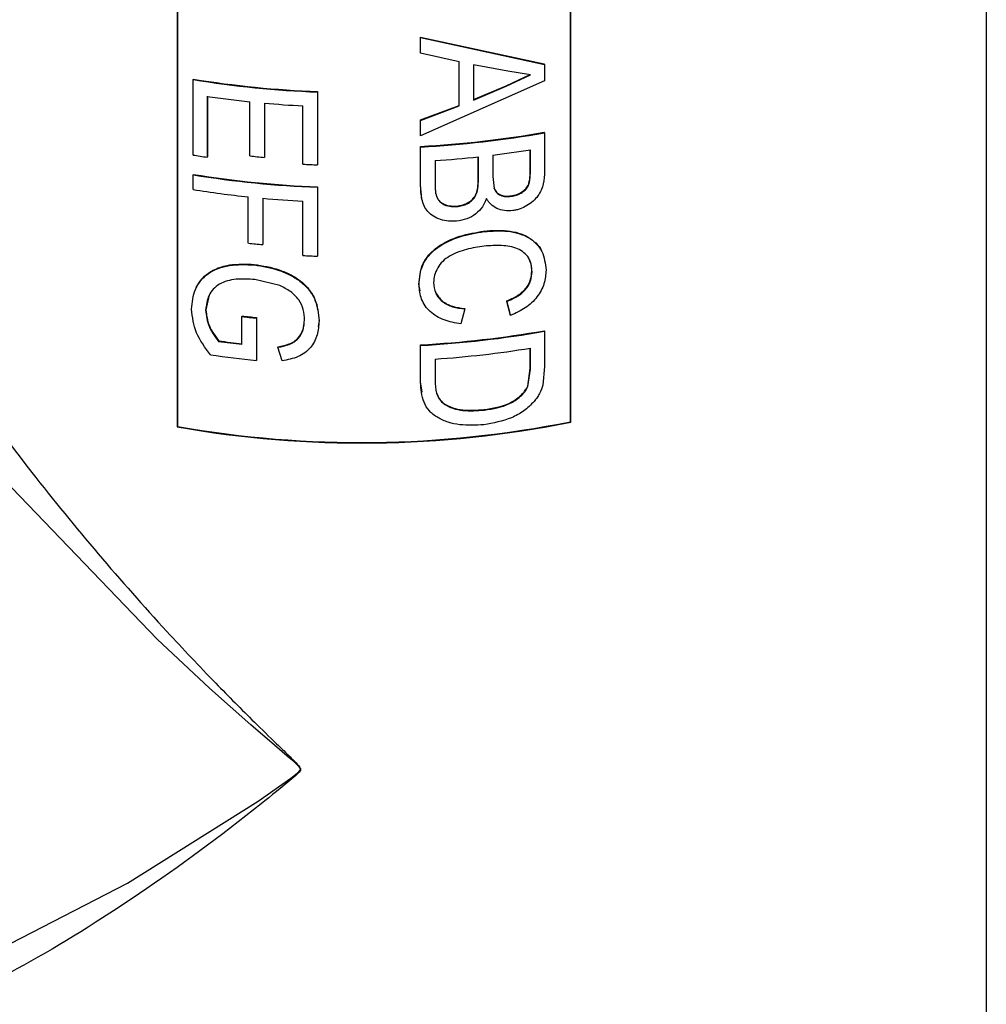
# Model space of a CAD drawing. Units: inches. Extents: x 0 to 118, y 0 to 94.
# Drawn here: x 27 to 28, y 74 to 75 of the extents above; entities that cross this region are included whole.
import ezdxf

# ---------------------------------------------------------------- set-up
doc = ezdxf.new("R2010")
doc.units = ezdxf.units.IN
doc.header["$MEASUREMENT"] = 0

msp = doc.modelspace()

# ---------------------------------------------------------------- linework, layer by layer
at = {"color": 7, "linetype": 'Continuous', "lineweight": 25}
for p, q in [((27.7412, 73.5109), (27.7412, 76.3198)), ((26.8343, 75.8766), (26.8343, 74.6518)), ((26.8346, 75.8766), (26.8346, 74.6524)), ((27.2751, 74.6576), (27.2751, 75.8818)), ((27.2755, 74.6571), (27.2755, 75.8819)), ((27.1071, 75.0712), (27.1071, 75.0884)), ((27.1071, 75.0884), (27.2458, 75.0584)), ((27.1072, 75.0879), (27.1071, 75.0884)), ((27.1072, 75.0879), (27.2461, 75.0579)), ((27.1072, 75.0706), (27.1072, 75.0879)), ((27.1072, 75.0706), (27.1071, 75.0712)), ((27.1505, 75.0606), (27.1072, 75.0706)), ((27.1504, 75.0119), (27.1504, 75.0612)), ((27.1505, 75.0113), (27.1505, 75.0606)), ((27.2461, 75.0579), (27.2458, 75.0584)), ((27.2461, 75.0579), (27.2461, 75.0395)), ((27.205, 75.0501), (27.1666, 75.0573)), ((27.1666, 75.0573), (27.1666, 75.0178)), ((27.2304, 75.046), (27.205, 75.0501)), ((26.8522, 75.0408), (26.8525, 75.0414)), ((26.8522, 74.9563), (26.8522, 75.0408)), ((27.2461, 75.0395), (27.1072, 74.9777)), ((27.2029, 75.034), (27.2301, 75.0466)), ((27.2031, 75.0334), (27.2304, 75.046)), ((26.9916, 75.0268), (26.9917, 75.0274)), ((26.9916, 75.0268), (26.9916, 74.9453)), ((26.9917, 75.0274), (26.9917, 74.9459)), ((27.1665, 75.0184), (27.2029, 75.034)), ((27.1666, 75.0178), (27.2031, 75.0334)), ((27.2029, 75.034), (27.2031, 75.0334)), ((26.868, 75.0221), (26.868, 74.9539)), ((26.8682, 75.022), (26.8682, 74.9545)), ((26.9159, 74.9553), (26.9159, 75.016)), ((26.9321, 75.0144), (26.9321, 74.9537)), ((26.9322, 75.0144), (26.9322, 74.9542)), ((26.9753, 74.9461), (26.9753, 75.0113)), ((27.1071, 74.9956), (27.1504, 75.0119)), ((27.1072, 74.995), (27.1505, 75.0113)), ((27.1505, 75.0113), (27.1504, 75.0119)), ((27.1071, 74.9783), (27.1071, 74.9956)), ((27.1072, 74.995), (27.1071, 74.9956)), ((27.1072, 74.9777), (27.1072, 74.995)), ((27.2461, 74.9813), (27.2458, 74.9818)), ((27.2461, 74.9813), (27.2461, 74.938)), ((27.1072, 74.9777), (27.1071, 74.9783)), ((27.1071, 74.9225), (27.1071, 74.9659)), ((27.1072, 74.9654), (27.1071, 74.9659)), ((27.1072, 74.922), (27.1072, 74.9654)), ((27.2301, 74.9408), (27.2301, 74.9623)), ((27.2304, 74.9403), (27.2304, 74.9623)), ((26.868, 74.9539), (26.8682, 74.9545)), ((26.9321, 74.9537), (26.9322, 74.9542)), ((27.1235, 74.9501), (27.1235, 74.9227)), ((27.1718, 74.9295), (27.1718, 74.9544)), ((27.172, 74.9289), (27.172, 74.9544)), ((27.188, 74.9562), (27.188, 74.9324)), ((26.9916, 74.9453), (26.9917, 74.9459)), ((27.2304, 74.9403), (27.2301, 74.9408)), ((26.8522, 74.9341), (26.8525, 74.9347)), ((26.8522, 74.9178), (26.8522, 74.9341)), ((27.172, 74.9289), (27.1718, 74.9295)), ((27.188, 74.9324), (27.1897, 74.9187)), ((26.9916, 74.9201), (26.9917, 74.9207)), ((26.9916, 74.9201), (26.9916, 74.8431)), ((26.9917, 74.9207), (26.9917, 74.8436)), ((27.1086, 74.9074), (27.1071, 74.9225)), ((27.1072, 74.922), (27.1071, 74.9225)), ((27.1897, 74.9187), (27.1895, 74.9193)), ((26.9141, 74.8576), (26.9141, 74.9095)), ((26.9303, 74.9079), (26.9303, 74.856)), ((26.9304, 74.9079), (26.9304, 74.8566)), ((26.9753, 74.8438), (26.9753, 74.9046)), ((27.1242, 74.9129), (27.1241, 74.9134)), ((26.9303, 74.856), (26.9304, 74.8566)), ((26.9916, 74.8431), (26.9917, 74.8436)), ((26.9493, 74.8101), (26.9213, 74.8169)), ((27.1067, 74.8041), (27.1053, 74.8115)), ((26.8703, 74.7996), (26.8665, 74.783)), ((27.1568, 74.7839), (27.1523, 74.7671)), ((27.1568, 74.7839), (27.1567, 74.7844)), ((27.2079, 74.7772), (27.2037, 74.7929)), ((27.2039, 74.7924), (27.2037, 74.7929)), ((27.2081, 74.7766), (27.2039, 74.7924)), ((26.907, 74.7754), (26.9072, 74.776)), ((26.907, 74.7443), (26.907, 74.7754)), ((26.9231, 74.7737), (26.9233, 74.7743)), ((26.9231, 74.7737), (26.9231, 74.7263)), ((26.9233, 74.7743), (26.9233, 74.7269)), ((26.9935, 74.7711), (26.9925, 74.7639)), ((26.9934, 74.7705), (26.9935, 74.7711)), ((27.2461, 74.759), (27.2458, 74.7595)), ((27.2461, 74.759), (27.2461, 74.7194)), ((26.8807, 74.7476), (26.881, 74.7481)), ((26.9473, 74.741), (26.9474, 74.7416)), ((26.9519, 74.7257), (26.9473, 74.741)), ((27.1071, 74.7022), (27.1071, 74.7436)), ((27.1072, 74.7431), (27.1071, 74.7436)), ((27.1072, 74.7017), (27.1072, 74.7431)), ((27.2301, 74.7171), (27.2301, 74.74)), ((27.2304, 74.7166), (27.2304, 74.74)), ((27.1235, 74.7278), (27.1235, 74.7039)), ((26.9231, 74.7263), (26.9233, 74.7269)), ((27.2273, 74.6976), (27.2301, 74.7171)), ((27.2275, 74.697), (27.2304, 74.7166)), ((27.2304, 74.7166), (27.2301, 74.7171)), ((27.2461, 74.7194), (27.2441, 74.6987)), ((27.1091, 74.6908), (27.1071, 74.7022)), ((27.1072, 74.7017), (27.1071, 74.7022)), ((27.1335, 74.6774), (27.1333, 74.6779)), ((27.1784, 74.6706), (27.1782, 74.6711)), ((26.8343, 74.6518), (26.8346, 74.6524)), ((27.2755, 74.6571), (27.2751, 74.6576))]:
    msp.add_line(p, q, dxfattribs=at)
at = {"color": 8, "linetype": 'Continuous', "lineweight": 25, "flags": 128}
msp.add_lwpolyline([(26.3953, 74.0075), (26.4355, 74.0066), (26.5086, 74.0206), (26.6359, 74.0672), (26.7788, 74.1407), (26.925, 74.2325), (26.9619, 74.2583), (26.9707, 74.2653), (26.9721, 74.2673), (26.9724, 74.2684), (26.9721, 74.2695), (26.9712, 74.2709), (26.9654, 74.2765), (26.9578, 74.283), (26.9435, 74.2952), (26.9169, 74.3181), (26.8706, 74.3592), (26.8118, 74.4141), (26.6492, 74.5837), (26.5424, 74.7134), (26.4442, 74.8526), (26.3567, 75.0085), (26.3567, 75.0085)], dxfattribs=at)
at = {"color": 7, "linetype": 'Continuous', "lineweight": 25, "flags": 128}
msp.add_lwpolyline([(27.1054, 74.8109), (27.1054, 74.8112), (27.1053, 74.8115)], dxfattribs=at)
at = {"color": 7, "linetype": 'Continuous', "lineweight": 25}
for centre, radius, start, end in [((27.039, 76.2007), 1.1748, 260.8505, 267.6887), ((27.039, 76.1995), 1.1731, 260.8503, 267.6889), ((27.0367, 76.1675), 1.1578, 261.6213, 264.0123), ((27.0403, 76.2037), 1.1941, 264.7978, 266.8796), ((27.0444, 76.1273), 1.163, 273.0925, 279.9703), ((27.0444, 76.1282), 1.1646, 273.0921, 279.9705), ((27.0476, 76.0908), 1.1432, 277.0561, 279.1996), ((27.0332, 76.075), 1.1332, 260.8065, 261.6148), ((27.0385, 76.1226), 1.1737, 264.0051, 264.796), ((27.0428, 76.1317), 1.1844, 273.9073, 276.2624), ((27.0408, 76.1462), 1.2019, 266.8766, 267.6546), ((27.039, 76.094), 1.1748, 260.8505, 267.6887), ((27.039, 76.0928), 1.1731, 260.8503, 267.6889), ((27.0358, 76.0537), 1.1507, 260.8168, 263.9292), ((27.0403, 76.096), 1.1932, 264.7102, 266.8802), ((27.0387, 76.027), 1.176, 263.9191, 264.7083), ((27.0408, 76.0439), 1.2019, 266.8766, 267.6546), ((27.0384, 75.9415), 1.1735, 263.5683, 264.3582), ((27.0389, 75.9444), 1.1758, 263.5687, 264.356), ((27.0444, 75.905), 1.163, 273.0925, 279.9703), ((27.0444, 75.9059), 1.1646, 273.0921, 279.9705), ((27.0371, 75.8984), 1.1614, 262.2621, 263.5677), ((27.0368, 75.8952), 1.1576, 262.2606, 263.5686), ((27.0445, 75.8905), 1.1654, 273.8865, 279.1761), ((27.0371, 75.8813), 1.1606, 261.8123, 264.3646), ((27.041, 75.8218), 1.1881, 259.9829, 281.3838), ((27.041, 75.8207), 1.1864, 259.9827, 281.3839)]:
    msp.add_arc(centre, radius, start, end, dxfattribs=at)
at = {"color": 8, "linetype": 'Continuous', "lineweight": 25}
msp.add_open_spline([(26.4001, 75.042), (26.4256, 74.9882), (26.4736, 74.8866), (26.5691, 74.7375), (26.683, 74.5821), (26.7887, 74.4583), (26.8735, 74.3685), (26.9147, 74.3271), (26.9419, 74.3005), (26.9571, 74.286), (26.9657, 74.2774), (26.9705, 74.2728), (26.9724, 74.2697), (26.9727, 74.2684), (26.9724, 74.2667), (26.9694, 74.2628), (26.9542, 74.2504), (26.894, 74.2012), (26.7911, 74.1259), (26.6598, 74.0441), (26.5536, 73.9943), (26.4723, 73.9712), (26.4123, 73.9682), (26.3728, 73.981), (26.3596, 74.0018), (26.3558, 74.0077)], degree=3, knots=[0, 0, 0, 0, 0.087782, 0.165901, 0.246141, 0.356511, 0.394979, 0.424973, 0.442148, 0.451393, 0.456348, 0.460446, 0.461325, 0.462023, 0.462726, 0.464124, 0.470139, 0.493977, 0.58947, 0.684695, 0.782519, 0.84268, 0.904158, 0.97246, 1, 1, 1, 1], dxfattribs=at)
at = {"color": 7, "linetype": 'Continuous', "lineweight": 25}
for points, knots in [([(27.2087, 74.9107), (27.2106, 74.911), (27.2143, 74.9117), (27.2196, 74.9141), (27.2243, 74.9174), (27.2287, 74.9233), (27.2299, 74.9315), (27.23, 74.9377), (27.2301, 74.9408)], [0, 0, 0, 0, 0.125219, 0.250297, 0.37633, 0.499909, 0.749296, 1, 1, 1, 1]), ([(27.2089, 74.9101), (27.2108, 74.9105), (27.2145, 74.9112), (27.2199, 74.9136), (27.2246, 74.9169), (27.229, 74.9228), (27.2302, 74.9309), (27.2303, 74.9372), (27.2304, 74.9403)], [0, 0, 0, 0, 0.125317, 0.250495, 0.376583, 0.500163, 0.749432, 1, 1, 1, 1]), ([(27.2461, 74.938), (27.2459, 74.9334), (27.2456, 74.9264), (27.2426, 74.9171), (27.2388, 74.9104), (27.2333, 74.9044), (27.2265, 74.8995), (27.2201, 74.8964), (27.2147, 74.8948), (27.212, 74.8943), (27.2107, 74.8941)], [0, 0, 0, 0, 0.249896, 0.374914, 0.499825, 0.621344, 0.749701, 0.874739, 0.937349, 1, 1, 1, 1]), ([(27.1477, 74.8992), (27.1497, 74.8995), (27.1536, 74.9), (27.1593, 74.9022), (27.1643, 74.9055), (27.1693, 74.9112), (27.1716, 74.9197), (27.1717, 74.9262), (27.1718, 74.9295)], [0, 0, 0, 0, 0.125213, 0.250271, 0.377867, 0.500189, 0.749353, 1, 1, 1, 1]), ([(27.1478, 74.8986), (27.1498, 74.8989), (27.1538, 74.8994), (27.1595, 74.9016), (27.1645, 74.9049), (27.1695, 74.9106), (27.1717, 74.9191), (27.1719, 74.9256), (27.172, 74.9289)], [0, 0, 0, 0, 0.125324, 0.250478, 0.378119, 0.500442, 0.749494, 1, 1, 1, 1]), ([(27.1475, 74.8823), (27.1444, 74.8822), (27.1382, 74.8819), (27.1294, 74.8839), (27.1213, 74.8874), (27.1149, 74.8927), (27.1109, 74.8994), (27.1077, 74.9091), (27.1074, 74.9168), (27.1072, 74.922)], [0, 0, 0, 0, 0.125126, 0.250182, 0.376185, 0.499975, 0.623552, 0.749979, 1, 1, 1, 1]), ([(27.1235, 74.9227), (27.1235, 74.9211), (27.1235, 74.9178), (27.124, 74.9145), (27.1242, 74.9129)], [0, 0, 0, 0, 0.500101, 1, 1, 1, 1]), ([(27.1895, 74.9193), (27.1898, 74.9185), (27.1905, 74.9169), (27.1926, 74.9141), (27.1964, 74.9114), (27.2024, 74.9101), (27.2066, 74.9105), (27.2087, 74.9107)], [0, 0, 0, 0, 0.125374, 0.250633, 0.499996, 0.749669, 1, 1, 1, 1]), ([(27.1897, 74.9187), (27.19, 74.9179), (27.1907, 74.9164), (27.1928, 74.9136), (27.1967, 74.9109), (27.2026, 74.9095), (27.2068, 74.9099), (27.2089, 74.9101)], [0, 0, 0, 0, 0.1252862, 0.2504733, 0.4997851, 0.7495318, 1, 1, 1, 1]), ([(27.1241, 74.9134), (27.1247, 74.9112), (27.1258, 74.9079), (27.1288, 74.9042), (27.1329, 74.9013), (27.1392, 74.899), (27.1449, 74.8991), (27.1477, 74.8992)], [0, 0, 0, 0, 0.250138, 0.375384, 0.500567, 0.750079, 1, 1, 1, 1]), ([(27.1242, 74.9129), (27.1249, 74.9107), (27.1259, 74.9073), (27.1289, 74.9036), (27.133, 74.9007), (27.1394, 74.8984), (27.145, 74.8985), (27.1478, 74.8986)], [0, 0, 0, 0, 0.24997, 0.375161, 0.500332, 0.749928, 1, 1, 1, 1]), ([(27.1809, 74.9075), (27.1796, 74.9044), (27.1771, 74.8981), (27.1693, 74.89), (27.1591, 74.8841), (27.1514, 74.8829), (27.1475, 74.8823)], [0, 0, 0, 0, 0.250254, 0.5, 0.749827, 1, 1, 1, 1]), ([(27.2107, 74.8941), (27.2075, 74.8939), (27.2011, 74.8935), (27.1925, 74.8962), (27.1867, 74.9002), (27.1831, 74.9042), (27.1816, 74.9064), (27.1809, 74.9075)], [0, 0, 0, 0, 0.249844, 0.499691, 0.749505, 0.874732, 1, 1, 1, 1]), ([(27.2089, 74.9101), (27.2089, 74.9102), (27.2088, 74.9104), (27.2087, 74.9106), (27.2087, 74.9107)], [0, 0, 0, 0, 0.500099, 1, 1, 1, 1]), ([(27.1478, 74.8986), (27.1478, 74.8987), (27.1477, 74.8989), (27.1477, 74.8991), (27.1477, 74.8992)], [0, 0, 0, 0, 0.499763, 1, 1, 1, 1]), ([(27.1053, 74.8115), (27.1059, 74.8192), (27.1069, 74.8308), (27.1161, 74.8448), (27.1292, 74.8565), (27.1508, 74.8665), (27.169, 74.8696), (27.1782, 74.8712)], [0, 0, 0, 0, 0.249748, 0.374916, 0.500114, 0.749717, 1, 1, 1, 1]), ([(27.1054, 74.8109), (27.106, 74.8186), (27.107, 74.8302), (27.1162, 74.8442), (27.1293, 74.8559), (27.1509, 74.8659), (27.1692, 74.8691), (27.1784, 74.8706)], [0, 0, 0, 0, 0.249561, 0.374674, 0.499865, 0.749561, 1, 1, 1, 1]), ([(27.1782, 74.8712), (27.1871, 74.8718), (27.2006, 74.8727), (27.217, 74.8693), (27.228, 74.8649), (27.2364, 74.8579), (27.2418, 74.8524), (27.2427, 74.8487), (27.2427, 74.8486)], [0, 0, 0, 0, 0.330962, 0.500165, 0.662574, 0.824043, 0.994004, 1, 1, 1, 1]), ([(27.1784, 74.8706), (27.1783, 74.8707), (27.1783, 74.8709), (27.1782, 74.8711), (27.1782, 74.8712)], [0, 0, 0, 0, 0.500244, 1, 1, 1, 1]), ([(27.1784, 74.8706), (27.1873, 74.8712), (27.2008, 74.8721), (27.2172, 74.8688), (27.2282, 74.8643), (27.237, 74.8575), (27.2456, 74.8459), (27.2469, 74.8348), (27.2478, 74.8275)], [0, 0, 0, 0, 0.250121, 0.377979, 0.500653, 0.6226, 0.750895, 1, 1, 1, 1]), ([(27.1785, 74.8543), (27.1718, 74.8533), (27.1585, 74.8513), (27.1421, 74.8453), (27.1316, 74.8374), (27.126, 74.8299), (27.1223, 74.8218), (27.1219, 74.8162), (27.1217, 74.8134)], [0, 0, 0, 0, 0.250475, 0.500045, 0.625034, 0.749983, 0.874991, 1, 1, 1, 1]), ([(27.2321, 74.8256), (27.232, 74.8283), (27.2317, 74.8337), (27.2287, 74.8411), (27.2233, 74.8472), (27.2137, 74.8531), (27.198, 74.8556), (27.185, 74.8548), (27.1785, 74.8543)], [0, 0, 0, 0, 0.12514, 0.250156, 0.375129, 0.500188, 0.749548, 1, 1, 1, 1]), ([(27.2318, 74.8262), (27.2317, 74.8289), (27.2315, 74.8344), (27.2292, 74.8391), (27.228, 74.8415)], [0, 0, 0, 0, 0.500278, 1, 1, 1, 1]), ([(26.8504, 74.7836), (26.8512, 74.7913), (26.8524, 74.803), (26.8605, 74.8159), (26.869, 74.824), (26.88, 74.8296), (26.897, 74.8341), (26.9112, 74.8336), (26.9206, 74.8333)], [0, 0, 0, 0, 0.249477, 0.378746, 0.499769, 0.624488, 0.750192, 1, 1, 1, 1]), ([(26.8552, 74.8064), (26.857, 74.8099), (26.8606, 74.8166), (26.8692, 74.8246), (26.8802, 74.8302), (26.8972, 74.8347), (26.9114, 74.8342), (26.9208, 74.8338)], [0, 0, 0, 0, 0.172342, 0.333669, 0.499505, 0.667305, 1, 1, 1, 1]), ([(26.9206, 74.8333), (26.9207, 74.8334), (26.9207, 74.8335), (26.9208, 74.8337), (26.9208, 74.8338)], [0, 0, 0, 0, 0.50024, 1, 1, 1, 1]), ([(26.9206, 74.8333), (26.9301, 74.8317), (26.9444, 74.8293), (26.9619, 74.8218), (26.9737, 74.8143), (26.9829, 74.8049), (26.9915, 74.7903), (26.9926, 74.7785), (26.9934, 74.7705)], [0, 0, 0, 0, 0.249934, 0.376703, 0.50044, 0.62382, 0.748188, 1, 1, 1, 1]), ([(26.9208, 74.8338), (26.9303, 74.8323), (26.9445, 74.8299), (26.9621, 74.8223), (26.9738, 74.8149), (26.983, 74.8055), (26.9915, 74.7909), (26.9927, 74.779), (26.9935, 74.7711)], [0, 0, 0, 0, 0.249771, 0.37648, 0.500189, 0.623444, 0.747915, 1, 1, 1, 1]), ([(27.2478, 74.8275), (27.2474, 74.8224), (27.2466, 74.8122), (27.2384, 74.797), (27.2251, 74.7843), (27.2138, 74.7792), (27.2081, 74.7766)], [0, 0, 0, 0, 0.25015, 0.499803, 0.749591, 1, 1, 1, 1]), ([(26.9213, 74.8169), (26.9143, 74.8173), (26.9037, 74.818), (26.8904, 74.8156), (26.8816, 74.8119), (26.8745, 74.8064), (26.8681, 74.7968), (26.867, 74.7882), (26.8662, 74.7825)], [0, 0, 0, 0, 0.250284, 0.375559, 0.500686, 0.625703, 0.750811, 1, 1, 1, 1]), ([(27.2037, 74.7929), (27.2075, 74.7946), (27.2151, 74.7979), (27.2233, 74.8044), (27.2279, 74.8107), (27.2312, 74.8175), (27.2316, 74.8227), (27.2318, 74.8262)], [0, 0, 0, 0, 0.250321, 0.499843, 0.622392, 0.750231, 1, 1, 1, 1]), ([(27.2039, 74.7924), (27.2077, 74.794), (27.2154, 74.7973), (27.2236, 74.8039), (27.2282, 74.8102), (27.2314, 74.817), (27.2318, 74.8222), (27.2321, 74.8256)], [0, 0, 0, 0, 0.250477, 0.500069, 0.624736, 0.750371, 1, 1, 1, 1]), ([(27.2321, 74.8256), (27.2321, 74.8257), (27.232, 74.8259), (27.2319, 74.8261), (27.2318, 74.8262)], [0, 0, 0, 0, 0.499887, 1, 1, 1, 1]), ([(26.9771, 74.7716), (26.9769, 74.7754), (26.9765, 74.7832), (26.9712, 74.7944), (26.9619, 74.804), (26.9535, 74.8081), (26.9493, 74.8101)], [0, 0, 0, 0, 0.2503619, 0.5002733, 0.7498019, 1, 1, 1, 1]), ([(27.1523, 74.7671), (27.1458, 74.7683), (27.133, 74.7705), (27.1171, 74.7802), (27.1069, 74.7944), (27.1059, 74.8054), (27.1054, 74.8109)], [0, 0, 0, 0, 0.252428, 0.5012248, 0.7497868, 1, 1, 1, 1]), ([(27.1217, 74.8134), (27.1221, 74.8094), (27.1227, 74.8035), (27.127, 74.7966), (27.1328, 74.7908), (27.1428, 74.7856), (27.1521, 74.7845), (27.1568, 74.7839)], [0, 0, 0, 0, 0.250724, 0.375164, 0.500645, 0.745572, 1, 1, 1, 1]), ([(27.124, 74.8024), (27.1261, 74.799), (27.1305, 74.7923), (27.1427, 74.7862), (27.152, 74.785), (27.1567, 74.7844)], [0, 0, 0, 0, 0.331928, 0.659554, 1, 1, 1, 1]), ([(26.8718, 74.7325), (26.8657, 74.7406), (26.8537, 74.7568), (26.8515, 74.7747), (26.8504, 74.7836)], [0, 0, 0, 0, 0.500616, 1, 1, 1, 1]), ([(26.8662, 74.7825), (26.8663, 74.7826), (26.8664, 74.7828), (26.8664, 74.7829), (26.8665, 74.783)], [0, 0, 0, 0, 0.499851, 1, 1, 1, 1]), ([(26.8662, 74.7825), (26.867, 74.7764), (26.8685, 74.7642), (26.8767, 74.7531), (26.8807, 74.7476)], [0, 0, 0, 0, 0.499811, 1, 1, 1, 1]), ([(26.8665, 74.783), (26.8672, 74.7769), (26.8688, 74.7647), (26.8769, 74.7537), (26.881, 74.7481)], [0, 0, 0, 0, 0.499887, 1, 1, 1, 1]), ([(26.9473, 74.741), (26.9516, 74.7418), (26.958, 74.7431), (26.9656, 74.7468), (26.9715, 74.7521), (26.9762, 74.7605), (26.9768, 74.7679), (26.9771, 74.7716)], [0, 0, 0, 0, 0.250338, 0.375516, 0.500609, 0.75012, 1, 1, 1, 1]), ([(27.2081, 74.7766), (27.2081, 74.7767), (27.208, 74.7769), (27.2079, 74.7771), (27.2079, 74.7772)], [0, 0, 0, 0, 0.499848, 1, 1, 1, 1]), ([(26.9474, 74.7416), (26.9517, 74.7424), (26.9581, 74.7437), (26.9657, 74.7474), (26.9715, 74.7527), (26.9756, 74.7593), (26.9761, 74.7647), (26.9763, 74.7665)], [0, 0, 0, 0, 0.28757, 0.431394, 0.575178, 0.86207, 1, 1, 1, 1]), ([(26.9934, 74.7705), (26.993, 74.7652), (26.9923, 74.7547), (26.986, 74.7424), (26.9778, 74.7346), (26.9674, 74.7287), (26.9581, 74.7269), (26.9519, 74.7257)], [0, 0, 0, 0, 0.25002, 0.499621, 0.623565, 0.748527, 1, 1, 1, 1]), ([(27.1781, 74.6542), (27.169, 74.6537), (27.1553, 74.6529), (27.138, 74.6567), (27.1262, 74.6618), (27.1164, 74.6693), (27.1085, 74.6827), (27.1077, 74.6941), (27.1072, 74.7017)], [0, 0, 0, 0, 0.250136, 0.375457, 0.500589, 0.625581, 0.750464, 1, 1, 1, 1]), ([(27.1235, 74.7039), (27.1237, 74.6991), (27.1239, 74.6917), (27.1277, 74.6826), (27.1315, 74.6791), (27.1335, 74.6774)], [0, 0, 0, 0, 0.500281, 0.750306, 1, 1, 1, 1]), ([(27.1782, 74.6711), (27.1881, 74.6727), (27.2028, 74.675), (27.2173, 74.6848), (27.2241, 74.6916), (27.2262, 74.6956), (27.2273, 74.6976)], [0, 0, 0, 0, 0.499355, 0.749421, 0.874792, 1, 1, 1, 1]), ([(27.1784, 74.6706), (27.1883, 74.6721), (27.203, 74.6744), (27.2176, 74.6842), (27.2243, 74.6911), (27.2265, 74.695), (27.2275, 74.697)], [0, 0, 0, 0, 0.499516, 0.749568, 0.874882, 1, 1, 1, 1]), ([(27.2275, 74.697), (27.2275, 74.6971), (27.2274, 74.6973), (27.2273, 74.6975), (27.2273, 74.6976)], [0, 0, 0, 0, 0.5004, 1, 1, 1, 1]), ([(27.2441, 74.6987), (27.2431, 74.6955), (27.2415, 74.6906), (27.2378, 74.6845), (27.2355, 74.6816), (27.2344, 74.6802)], [0, 0, 0, 0, 0.499578, 0.749695, 1, 1, 1, 1]), ([(27.125, 74.6901), (27.1259, 74.6878), (27.1275, 74.6832), (27.1314, 74.6797), (27.1333, 74.6779)], [0, 0, 0, 0, 0.5004215, 1, 1, 1, 1]), ([(27.1333, 74.6779), (27.1365, 74.6762), (27.1429, 74.6726), (27.1583, 74.6697), (27.1702, 74.6706), (27.1782, 74.6711)], [0, 0, 0, 0, 0.249726, 0.499967, 1, 1, 1, 1]), ([(27.1335, 74.6774), (27.1367, 74.6756), (27.1431, 74.6721), (27.1585, 74.6692), (27.1704, 74.67), (27.1784, 74.6706)], [0, 0, 0, 0, 0.249656, 0.499897, 1, 1, 1, 1]), ([(27.2344, 74.6802), (27.2307, 74.6765), (27.2234, 74.6692), (27.2043, 74.659), (27.1886, 74.6561), (27.1781, 74.6542)], [0, 0, 0, 0, 0.249985, 0.500296, 1, 1, 1, 1])]:
    msp.add_open_spline(points, degree=3, knots=knots, dxfattribs=at)

doc.saveas('drawing.dxf')
